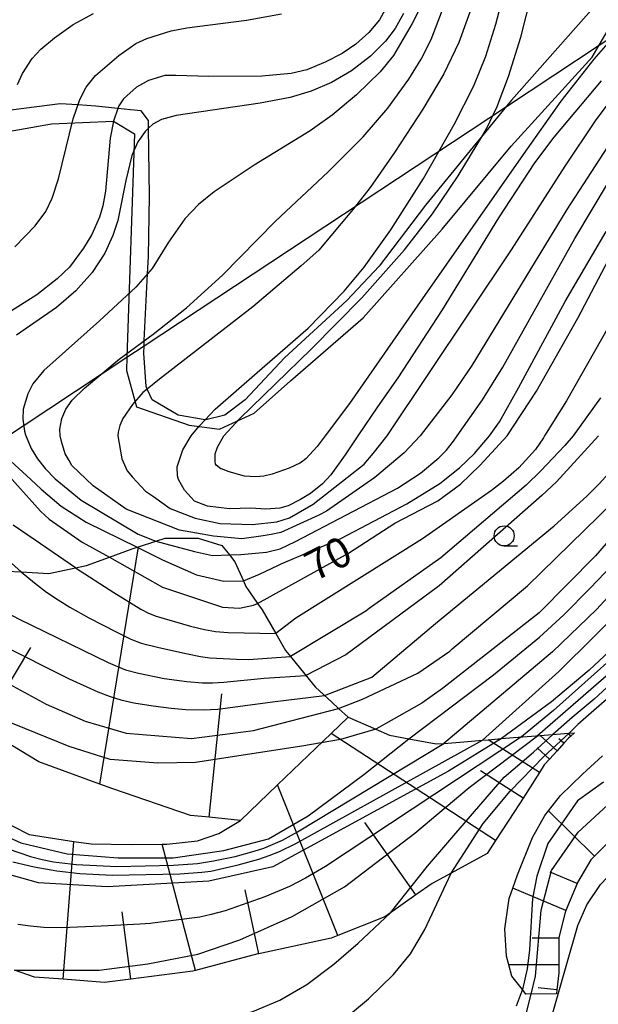
# Model space of a CAD drawing. Extents: x -14000 to -12000, y 93000 to 94500.
# Drawn here: x -13578 to -13506, y 93302 to 93425 of the extents above; entities that cross this region are included whole.
import ezdxf
from ezdxf.enums import TextEntityAlignment as Align

# ---------------------------------------------------------------- set-up
doc = ezdxf.new("R2010")
doc.units = 0
for name, color, linetype in [('1104000', 7, 'Continuous'), ('4265000', 1, '426500'), ('6101110', 6, 'Continuous'), ('6101121', 6, 'Continuous'), ('6101990', 6, 'Continuous'), ('6130000', 3, '613000'), ('6331000', 3, 'Continuous'), ('7101000', 2, 'Continuous'), ('7101001', 8, 'Continuous'), ('7102000', 6, 'Continuous'), ('7102001', 8, 'Continuous')]:
    doc.layers.add(name, color=color, linetype=linetype)
doc.styles.add('PlotAnnotation', font='MS Gothic.ttf')
doc.linetypes.add('426500', pattern='A,5,[7,dmdr.shx,S=0.05,R=0,X=0,Y=0],5', length=10)
doc.linetypes.add('613000', pattern='A,1,-0.75,[1,dmdr.shx,S=0.15,R=0,X=0,Y=0],-0.75,1', length=3.5)

# ---------------------------------------------------------------- blocks, each defined once
blk = doc.blocks.new('633100')
at = {"layer": '6331000'}
blk.add_lwpolyline([(0, -0.5), (0.67, -0.5)], dxfattribs=at)
blk.add_circle((0, 0), 0.5, dxfattribs=at)

msp = doc.modelspace()

# ---------------------------------------------------------------- linework, layer by layer
at = {"layer": '1104000', "flags": 128}
msp.add_lwpolyline([(-13638.44, 93431.84), (-13603.57, 93406.59), (-13591.69, 93408.86), (-13574.51, 93411.89), (-13566.76, 93412.22), (-13564.15, 93410.63), (-13565.1, 93382.77), (-13565.16, 93381.09), (-13563.9, 93376.55), (-13557.33, 93374.27), (-13553.54, 93373.77), (-13549.24, 93375.79), (-13544.69, 93379.83), (-13535.6, 93387.66), (-13525.74, 93398.76), (-13517.15, 93409.12), (-13507.04, 93420.23), (-13506.16, 93421.73), (-13501.68, 93429.42)], dxfattribs=at)
at = {"layer": '4265000', "flags": 128}
msp.add_lwpolyline([(-14000, 93108.73), (-13947.94, 93111.28), (-13927.89, 93126.54), (-13924.99, 93128.75), (-13764.43, 93250.98), (-13628.45, 93340.89), (-13627.6, 93341.45), (-13627.57, 93341.47), (-13615.22, 93349.63), (-13606.21, 93355.59), (-13594.55, 93363.3), (-13565.1, 93382.77), (-13562.96, 93384.18), (-13517.73, 93414.08), (-13506.16, 93421.73), (-13426.08, 93474.68), (-13150.52, 93621.49), (-13105.66, 93679.33), (-13097.77, 93689.51), (-13094.69, 93693.48), (-13025.31, 93782.94), (-12897.2, 93738.38), (-12893.45, 93737.07), (-12857.14, 93724.44), (-12854.27, 93723.44), (-12813.47, 93709.25), (-12654.19, 93665.66), (-12504.36, 93624.12), (-12470.68, 93614.78), (-12462.31, 93612.46), (-12453.77, 93610.09), (-12447.16, 93608.26), (-12442.27, 93607.52), (-12430.25, 93605.71), (-12359.43, 93595.02), (-12358.15, 93594.83), (-12235.43, 93576.31), (-12235.37, 93576.3), (-12234.41, 93576.16), (-12233.36, 93576), (-12208.23, 93572.22), (-12204.47, 93571.65), (-12201.37, 93571.18), (-12195.08, 93570.24), (-12194.69, 93576.74), (-12194.05, 93587.44), (-12193.85, 93590.77), (-12190.64, 93644.06), (-12185.24, 93733.91), (-12185.16, 93735.21), (-12185.06, 93736.94), (-12184.94, 93738.86), (-12184.83, 93740.76), (-12184.7, 93742.83), (-12184.58, 93744.9), (-12184.45, 93747.02), (-12184.32, 93749.2), (-12184.07, 93753.33), (-12183.9, 93756.09), (-12183.33, 93765.61), (-12183.02, 93770.78), (-12181.42, 93797.26), (-12180.61, 93810.68), (-12180.15, 93818.23), (-12172.67, 93826.81), (-12169.01, 93831), (-12162.45, 93838.53), (-12143.56, 93860.21), (-12139.08, 93865.35), (-12134.62, 93870.46), (-12128.33, 93877.68), (-12124.24, 93882.38), (-12122.24, 93884.68), (-12120.3, 93886.9), (-12118.35, 93889.14), (-12116.42, 93891.35), (-12114.5, 93893.56), (-12112.6, 93895.74), (-12110.68, 93897.94), (-12108.72, 93900.19), (-12106.79, 93902.41), (-12104.68, 93904.83), (-12102.64, 93907.17), (-12100.59, 93909.52), (-12098.55, 93911.87), (-12096.6, 93914.1), (-12094.67, 93916.31), (-12092.83, 93918.43), (-12090.98, 93920.55), (-12089.21, 93922.58), (-12087.44, 93924.61), (-12085.75, 93926.55), (-12084.07, 93928.48), (-12080.84, 93932.19), (-12077.86, 93935.61), (-12073.01, 93941.18), (-12066.46, 93948.69), (-12064.21, 93951.27), (-12062.02, 93953.79), (-12053.38, 93963.7), (-12049.13, 93968.58), (-12045.66, 93972.56), (-12044.72, 93973.64), (-12038.61, 93980.65), (-12037.52, 93986.84), (-12037.3, 93988.07), (-12027.49, 94043.51), (-12026.96, 94046.52), (-12026.6, 94048.55), (-12026.3, 94050.25), (-12025.6, 94054.2), (-12025.33, 94055.72), (-12019.11, 94090.93), (-12015.57, 94110.94), (-12014.78, 94115.39), (-12008.39, 94138.81), (-12001.93, 94162.48), (-12000, 94169.57)], dxfattribs=at)
at = {"layer": '6101110', "flags": 128}
for points in [[(-13537.5, 93337.82), (-13539.6, 93335.8), (-13546.29, 93329.38), (-13550.91, 93324.94), (-13554.85, 93325.34), (-13557.15, 93325.57), (-13566.86, 93328.88), (-13568.48, 93329.47), (-13576.09, 93332.25), (-13583.14, 93336.5)], [(-13509.24, 93335.87), (-13509.71, 93335.46), (-13510, 93335.22), (-13510.59, 93334.57), (-13511.42, 93333.64), (-13512.37, 93332.59), (-13513.02, 93331.87), (-13513.62, 93330.93), (-13515.66, 93327.73), (-13516.73, 93326.05), (-13519.08, 93322.44), (-13520.15, 93320.8), (-13524.62, 93318.36), (-13527.02, 93317.05), (-13529.03, 93315.63), (-13532.22, 93313.39), (-13532.9, 93312.91), (-13538.78, 93310.56), (-13539.61, 93310.23), (-13548.64, 93308.29), (-13548.76, 93308.26), (-13556.53, 93306.21), (-13556.89, 93306.11), (-13564.6, 93305.12), (-13567.91, 93304.7), (-13573.05, 93305.1), (-13576.65, 93305.38), (-13579.13, 93306.23)], [(-13504.89, 93322.36), (-13506.76, 93320.47), (-13507.22, 93320), (-13508.87, 93317.17), (-13508.91, 93317.08), (-13510.31, 93313.71), (-13510.42, 93313.45), (-13511.19, 93310.3), (-13511.19, 93310.24), (-13511.21, 93306.89), (-13511.21, 93305.92), (-13511.44, 93303.77), (-13511.49, 93303.27)]]:
    msp.add_lwpolyline(points, dxfattribs=at)
at = {"layer": '6101121', "flags": 128}
for points in [[(-13580.02, 93356.05), (-13578.29, 93355.96), (-13574.83, 93355.77), (-13571.5, 93356.46), (-13570.13, 93356.74), (-13567.27, 93357.8), (-13564.45, 93358.84), (-13563.82, 93359.04), (-13563.65, 93359.09), (-13561.5, 93359.78), (-13560.31, 93360.16), (-13556.23, 93360.17), (-13553.26, 93359.25), (-13552.32, 93358.08), (-13551.64, 93357.23), (-13550.57, 93354.84), (-13550.26, 93354.14), (-13548.79, 93352.02), (-13548.23, 93351.21), (-13546.53, 93348.26), (-13545.32, 93346.16), (-13544.69, 93345.38), (-13541.82, 93341.87), (-13541.57, 93341.57), (-13539.54, 93339.7), (-13538.68, 93338.91), (-13537.5, 93337.82)], [(-13581.59, 93325.33), (-13577.32, 93323.17), (-13571.71, 93322.32), (-13569.56, 93322), (-13564.54, 93321.94), (-13560.69, 93321.96), (-13560.13, 93321.96), (-13556.3, 93322.4), (-13553.62, 93323.32), (-13550.91, 93324.94), (-13546.29, 93329.38), (-13539.6, 93335.8), (-13537.5, 93337.82), (-13534.03, 93336.32), (-13532.31, 93335.58), (-13529.93, 93335.13), (-13526.51, 93334.48), (-13525.56, 93334.55), (-13522.55, 93334.78), (-13520.72, 93334.94), (-13520.02, 93335), (-13518.34, 93335.15), (-13516.87, 93335.28), (-13515.7, 93335.37), (-13513.53, 93335.54), (-13510.01, 93335.81), (-13509.91, 93335.82), (-13509.24, 93335.87)], [(-13511.49, 93303.27), (-13515.31, 93303.26), (-13515.75, 93303.82), (-13517.07, 93305.49), (-13517.45, 93306.92), (-13517.74, 93308), (-13517.95, 93311.4), (-13517.38, 93315.18), (-13516.93, 93316.47), (-13516.35, 93318.15), (-13514.47, 93322.82), (-13512.96, 93325.53), (-13512.49, 93326.12), (-13510.99, 93328.03), (-13508.26, 93330.71), (-13505.76, 93332.98)]]:
    msp.add_lwpolyline(points, dxfattribs=at)
at = {"layer": '6101990', "flags": 128}
for points in [[(-13568.48, 93329.47), (-13563.65, 93359.09)], [(-13583.14, 93336.5), (-13577.09, 93346.53)], [(-13554.85, 93325.34), (-13553.24, 93340.73)], [(-13519.08, 93322.44), (-13539.6, 93335.8)], [(-13509.71, 93335.46), (-13510.01, 93335.81)], [(-13513.62, 93330.93), (-13520.02, 93335)], [(-13511.42, 93333.64), (-13513.53, 93335.54)], [(-13510.59, 93334.57), (-13511.2, 93335.12)], [(-13512.37, 93332.59), (-13513.92, 93333.99)], [(-13515.66, 93327.73), (-13520.97, 93331.11)], [(-13538.78, 93310.56), (-13546.29, 93329.38)], [(-13506.76, 93320.47), (-13512.49, 93326.12)], [(-13529.03, 93315.63), (-13535.4, 93324.68)], [(-13573.05, 93305.1), (-13571.71, 93322.32)], [(-13556.53, 93306.21), (-13560.69, 93321.96)], [(-13508.91, 93317.08), (-13512.28, 93318.49)], [(-13548.64, 93308.29), (-13550.35, 93316.27)], [(-13510.31, 93313.71), (-13516.93, 93316.47)], [(-13564.6, 93305.12), (-13565.68, 93313.54)], [(-13511.19, 93310.24), (-13514.54, 93310.25)], [(-13511.19, 93306.89), (-13517.45, 93306.92)], [(-13511.44, 93303.77), (-13513.77, 93304.02)]]:
    msp.add_lwpolyline(points, dxfattribs=at)
at = {"layer": '6130000', "flags": 128}
for points in [[(-13129.93, 93814.04), (-13130.13, 93813.77), (-13130.68, 93813), (-13131.42, 93811.36), (-13131.87, 93808.38), (-13131.92, 93807.7), (-13132.44, 93800.8), (-13132.61, 93798.55), (-13132.93, 93792.97), (-13133.06, 93790.66), (-13133.49, 93786.23), (-13133.51, 93786.04), (-13134.1, 93783.51), (-13134.12, 93783.47), (-13135.6, 93780.53), (-13136.9, 93778.92), (-13139.47, 93775.76), (-13140.33, 93774.78), (-13142.45, 93772.34), (-13143.87, 93770.53), (-13144.09, 93770.25), (-13146.48, 93766.38), (-13146.77, 93765.59), (-13147.5, 93763.56), (-13148.42, 93761.02), (-13149.73, 93757.5), (-13151.25, 93753.42), (-13151.8, 93751.46), (-13153.04, 93747.02), (-13153.25, 93746.49), (-13153.95, 93744.72), (-13154.98, 93742.1), (-13157.21, 93738.47), (-13159.61, 93734.55), (-13160.19, 93733.61), (-13162.77, 93729.49), (-13165.41, 93725.27), (-13170.37, 93716.02), (-13170.93, 93714.99), (-13173.53, 93709.9), (-13174.5, 93707.99), (-13174.95, 93707.1), (-13176.71, 93703.64), (-13178.83, 93699.5), (-13180.01, 93696.73), (-13180.17, 93696.37), (-13181.81, 93691.75), (-13181.85, 93691.59), (-13183.6, 93684.9), (-13184, 93682.44), (-13185.09, 93675.67), (-13185.51, 93673.12), (-13186.58, 93666.58), (-13187.43, 93662.81), (-13187.92, 93660.62), (-13190.75, 93651.98), (-13191.07, 93651.3), (-13194.96, 93642.92), (-13196.42, 93639.77), (-13197.68, 93637.57), (-13200.59, 93632.47), (-13202.49, 93629.33), (-13204.02, 93626.81), (-13207.6, 93622.07), (-13208.64, 93620.7), (-13214.01, 93614.15), (-13214.21, 93613.91), (-13216.3, 93611.35), (-13220.12, 93606.7), (-13221.15, 93605.6), (-13224.6, 93601.94), (-13224.68, 93601.85), (-13228.78, 93597.34), (-13231.12, 93594.76), (-13232.05, 93593.74), (-13233.76, 93591.99), (-13236.76, 93588.93), (-13238.46, 93587.19), (-13240.23, 93585.54), (-13244.91, 93581.18), (-13245.17, 93580.93), (-13247.61, 93579.02), (-13250.68, 93576.61), (-13256.45, 93572.9), (-13259.93, 93570.66), (-13269.17, 93565.14), (-13270.94, 93564.16), (-13279.46, 93559.48), (-13285.54, 93556.39), (-13288.55, 93554.87), (-13297.05, 93550.99), (-13301.6, 93548.97), (-13305.1, 93547.42), (-13313, 93544.44), (-13321.2, 93542.06), (-13324.55, 93540.59), (-13325.97, 93539.97), (-13328.2, 93538.03), (-13329.86, 93536.58), (-13330.74, 93535.8), (-13334.17, 93533.86), (-13337.89, 93532.82), (-13341.77, 93532.67), (-13352.8, 93533.71), (-13362.79, 93534.91), (-13365.68, 93535.66), (-13370.24, 93536.84), (-13376.06, 93539.52), (-13381.72, 93542.06), (-13390.67, 93545.63), (-13396.48, 93547.57), (-13401.7, 93548.91), (-13405.13, 93549.65), (-13409.18, 93549.65), (-13409.45, 93549.65), (-13414.32, 93549.11), (-13416.16, 93548.91), (-13424.36, 93548.01), (-13428.72, 93547.23), (-13430.17, 93546.97), (-13434.5, 93545.93), (-13435.45, 93544.66), (-13436.74, 93542.95), (-13442.26, 93535.2), (-13446.43, 93528.05), (-13452.4, 93515.69), (-13452.51, 93515.47), (-13455.53, 93509.58), (-13459.25, 93500.95), (-13460.76, 93497.78), (-13463.58, 93491.86), (-13465.3, 93488.17), (-13468.64, 93480.99), (-13469.8, 93478.92), (-13472.82, 93473.54), (-13473.11, 93473.1), (-13477.89, 93465.79), (-13478.72, 93464.88), (-13479.38, 93464.15), (-13481.02, 93463.56), (-13481.99, 93463.46), (-13485.19, 93463.11), (-13485.75, 93463.08), (-13489.65, 93462.89), (-13491.16, 93462.81), (-13493.99, 93462.22), (-13495.47, 93461.52), (-13496.22, 93461.17), (-13498.17, 93458.81), (-13498.91, 93457.9), (-13503.68, 93451.2), (-13504.13, 93450.58), (-13509.08, 93443.8), (-13514.11, 93436.9), (-13511.82, 93435.14), (-13504.42, 93429.45), (-13506.81, 93426.47), (-13517.1, 93414.85), (-13517.72, 93414.09), (-13520.68, 93410.49), (-13521.87, 93409.04), (-13527.83, 93401.74), (-13533.64, 93394.15), (-13537.67, 93389.83), (-13545.42, 93382.68), (-13550.34, 93377.46), (-13552.87, 93375.53), (-13555.26, 93374.93), (-13555.34, 93374.94), (-13558.69, 93375.53), (-13561.97, 93377.46), (-13562.57, 93378.79), (-13562.71, 93379.1)], [(-13562.71, 93379.1), (-13563.01, 93383.27), (-13562.96, 93384.18), (-13562.93, 93384.86), (-13562.52, 93393.18), (-13562.41, 93395.34), (-13562.27, 93402.93), (-13562.4, 93411.34), (-13562.41, 93412.32), (-13563.31, 93413.51), (-13564.65, 93413.66), (-13566.22, 93413.82), (-13568.97, 93414.11), (-13571.22, 93414.26), (-13573.45, 93414.4), (-13579.26, 93413.66), (-13579.47, 93413.61), (-13584.63, 93412.47), (-13589.8, 93411.3), (-13595.21, 93410.08), (-13599.21, 93409.17), (-13601.77, 93408.59), (-13603.11, 93408.74), (-13605.26, 93410.11), (-13606.39, 93410.83), (-13612.3, 93415.32), (-13613.25, 93416.04), (-13620.41, 93421.11), (-13622.56, 93422.65), (-13627.26, 93426.02), (-13638.44, 93433.92)]]:
    msp.add_lwpolyline(points, dxfattribs=at)
at = {"layer": '7101000', "flags": 128}
for points in [[(-13505.93, 93417.27), (-13511.84, 93410.23), (-13514.25, 93407.05), (-13518.74, 93400.18), (-13521.67, 93395.33), (-13525.74, 93388.67), (-13531.28, 93380.2), (-13533.82, 93376.58), (-13536.3, 93372.93), (-13537.86, 93370.57), (-13539.64, 93368.09), (-13540.69, 93366.97), (-13542.2, 93365.75), (-13543.42, 93365), (-13544.97, 93364.22), (-13546.01, 93363.91), (-13547.77, 93363.81), (-13549.63, 93363.91), (-13552.3, 93363.84), (-13555.05, 93364.18), (-13556.68, 93364.81), (-13557.93, 93366.18), (-13558.65, 93367.49), (-13558.8, 93367.95), (-13558.82, 93369.08), (-13558.13, 93371.21), (-13557.07, 93372.93), (-13556.1, 93374.15), (-13555.34, 93374.94), (-13554.07, 93376.27), (-13548.83, 93380.87), (-13542.49, 93386.37), (-13537.99, 93390.99), (-13535.51, 93394.02), (-13532.18, 93398.68), (-13528.1, 93405.09), (-13524.24, 93411.8), (-13521.81, 93416.63), (-13520.32, 93420.34), (-13519.07, 93424.36), (-13516.64, 93433.54)], [(-13532.44, 93426.93), (-13533.57, 93424.89), (-13534.92, 93423.29), (-13536.52, 93421.85), (-13538.25, 93420.67), (-13540.36, 93419.58), (-13542.64, 93418.66), (-13544.6, 93418.18), (-13548.25, 93417.84), (-13554.88, 93417.79), (-13558.99, 93417.94), (-13560.37, 93417.92), (-13562.41, 93417.31), (-13563.91, 93416.47), (-13565.54, 93415.02), (-13566.11, 93414.16), (-13566.22, 93413.82), (-13566.76, 93412.22), (-13567.21, 93410.12), (-13567.79, 93403.49), (-13568.12, 93401.66), (-13568.54, 93400.23), (-13569.49, 93398.09), (-13570.51, 93396.37), (-13572.29, 93394.02), (-13573.8, 93392.54), (-13576.36, 93390.55), (-13580.75, 93387.75)], [(-13548.79, 93352.02), (-13537.43, 93358.31), (-13531.66, 93362.04), (-13526.3, 93364.83), (-13523.48, 93366.92), (-13521.06, 93369.25), (-13517.65, 93372.93), (-13513.99, 93378.53), (-13508.81, 93387.64), (-13504.94, 93395.01)], [(-13582.34, 93370.71), (-13575.89, 93363.54), (-13574.8, 93362.56), (-13570.68, 93359.68), (-13567.27, 93357.8)], [(-13538.68, 93338.91), (-13535.68, 93340.06), (-13528.8, 93343.31), (-13524.8, 93346.06), (-13524.49, 93346.37), (-13515.11, 93354.21), (-13504.42, 93364.66)], [(-13466.39, 93361.44), (-13467.44, 93362.02), (-13471, 93363.23), (-13474.75, 93364.1), (-13480.8, 93364.83), (-13482.63, 93364.65), (-13484.21, 93364.24), (-13485.72, 93363.56), (-13487.33, 93362.61), (-13489.06, 93361.35), (-13490.93, 93359.75), (-13501.1, 93349.59), (-13507.43, 93343.71), (-13512.11, 93339.74), (-13518.34, 93335.15)]]:
    msp.add_lwpolyline(points, dxfattribs=at)
at = {"layer": '7101001', "flags": 128}
for points in [[(-13612.89, 93378.55), (-13612.82, 93378.37), (-13611.44, 93374.71), (-13610.58, 93372.93), (-13605.98, 93364.62), (-13599.11, 93354.38), (-13593.75, 93348.22), (-13592.8, 93347.56), (-13583.93, 93344.18), (-13575.18, 93339.43), (-13570.3, 93337.31), (-13565.18, 93335.81), (-13557.05, 93335.18), (-13549.3, 93336.18), (-13538.68, 93338.91)], [(-13567.27, 93357.8), (-13560.68, 93354.06), (-13553.18, 93351.56), (-13551.05, 93351.43), (-13549.3, 93351.81), (-13548.79, 93352.02)], [(-13518.34, 93335.15), (-13524.97, 93331.08), (-13546.91, 93319.13), (-13554.86, 93317.36), (-13567.56, 93316.66), (-13576.14, 93317.13), (-13584.22, 93319.38), (-13591, 93322.39), (-13599.87, 93328.4), (-13617.36, 93344.84), (-13623.4, 93348.53), (-13628.74, 93350.31), (-13630.88, 93350.61)], [(-13505.62, 93329.73), (-13508.86, 93327.39), (-13512.56, 93322.05), (-13513.94, 93317.99), (-13514.48, 93315.18), (-13514.85, 93308.77), (-13515.13, 93306.39), (-13515.75, 93303.81), (-13516.02, 93303.08), (-13516.54, 93301.73)]]:
    msp.add_lwpolyline(points, dxfattribs=at)
at = {"layer": '7102000', "flags": 128}
for points in [[(-13504.2, 93422.96), (-13506.83, 93419.98), (-13510.96, 93414.72), (-13515.66, 93408.05), (-13528.2, 93390.1), (-13537.31, 93376.97), (-13540.34, 93372.93), (-13541.36, 93371.6), (-13542.79, 93370.08), (-13543.33, 93369.66), (-13543.52, 93369.54), (-13544.84, 93368.9), (-13546.98, 93368.18), (-13548, 93367.92), (-13549.02, 93367.84), (-13550.43, 93367.92), (-13552.36, 93368.45), (-13553.3, 93368.81), (-13553.37, 93368.84), (-13553.97, 93369.3), (-13554.05, 93369.41), (-13554.08, 93369.75), (-13554.09, 93370.69), (-13553.78, 93371.54), (-13553.01, 93372.93), (-13551.03, 93375.13), (-13542.1, 93383.75), (-13535.77, 93390.17), (-13530.44, 93396.16), (-13526.95, 93400.68), (-13523.74, 93405.41), (-13520.68, 93410.49), (-13520.21, 93411.27), (-13518.9, 93414.08), (-13517.46, 93417.79), (-13515.93, 93422.71), (-13514.59, 93428.02)], [(-13527.79, 93427.78), (-13529.49, 93424.41), (-13531.85, 93420.42), (-13533.51, 93418.38), (-13536.46, 93415.53), (-13539.48, 93413), (-13542.22, 93411.02), (-13549.24, 93406.73), (-13554.23, 93403.4), (-13556.18, 93401.82), (-13557.87, 93400.02), (-13559.92, 93397.12), (-13561.95, 93393.83), (-13562.52, 93393.18), (-13563.97, 93391.52), (-13568.53, 93387.32), (-13575.49, 93381.09), (-13576.84, 93379.45), (-13577.48, 93378.18), (-13578.04, 93376.28), (-13578.11, 93375.01), (-13577.9, 93373.53), (-13577.75, 93373.08), (-13577.04, 93371.36), (-13576.26, 93370.06), (-13575.32, 93368.88), (-13574.05, 93367.56), (-13570.8, 93364.93), (-13563.68, 93360.68), (-13561.5, 93359.78)], [(-13521.76, 93427.35), (-13523.66, 93422.05), (-13525.56, 93418.16), (-13528.15, 93413.74), (-13531.7, 93408.3), (-13534.76, 93403.94), (-13536.88, 93401.25), (-13541.17, 93396.12), (-13543.36, 93394.19), (-13549.39, 93389.07), (-13561.03, 93380.03), (-13562.57, 93378.79), (-13563.11, 93378.36), (-13564.42, 93376.88), (-13565.6, 93375.11), (-13565.98, 93374.23), (-13566.2, 93373.41), (-13566.23, 93372.93), (-13565.73, 93370.09), (-13565.07, 93368.59), (-13564.39, 93367.78), (-13562.8, 93366.06), (-13561.8, 93365.37), (-13559.69, 93363.88), (-13556.58, 93362.68), (-13553.47, 93361.99), (-13549.44, 93361.87), (-13546.39, 93362.22), (-13544.83, 93362.73), (-13541.84, 93364.4), (-13535.51, 93369.39), (-13534.36, 93370.75), (-13532.64, 93372.93), (-13517.11, 93396.18), (-13510.41, 93406.61), (-13506.64, 93412.29), (-13503.9, 93415.9)], [(-13579.11, 93396.53), (-13576.57, 93399.15), (-13575.24, 93400.97), (-13574.45, 93402.63), (-13573.65, 93405.03), (-13571.81, 93412.54), (-13570.98, 93414.95), (-13570.19, 93416.47), (-13569.02, 93417.94), (-13566.13, 93420.44), (-13563.99, 93421.93), (-13562.6, 93422.57), (-13559.56, 93423.5), (-13557.62, 93423.9), (-13550.19, 93424.85), (-13545.8, 93425.62)], [(-13530.6, 93425.68), (-13531.63, 93423.78), (-13532.83, 93422.21), (-13534.72, 93420.34), (-13537.07, 93418.52), (-13539.58, 93417.06), (-13542.12, 93415.97), (-13544.71, 93415.18), (-13548.47, 93414.48), (-13558.94, 93412.93), (-13560.78, 93412.42), (-13561.87, 93411.84), (-13562.4, 93411.34), (-13562.83, 93410.93), (-13563.74, 93409.66), (-13564.5, 93407.95), (-13565.24, 93404.81), (-13566.23, 93399.81), (-13566.85, 93397.97), (-13567.87, 93395.75), (-13569.43, 93393.33), (-13571.47, 93391.06), (-13573.88, 93388.98), (-13578.88, 93385.52)], [(-13578.76, 93416.82), (-13578.14, 93418.19), (-13576.91, 93420.04), (-13575.85, 93421.21), (-13574.15, 93422.65), (-13571.83, 93424.29), (-13569.26, 93425.68)], [(-13505.13, 93409.01), (-13510.2, 93401.21), (-13522.07, 93381.73), (-13524.53, 93378.08), (-13528.52, 93372.93), (-13530.5, 93370.81), (-13534.15, 93367.76), (-13540.2, 93363.56), (-13541.13, 93363.04), (-13545.91, 93360.87), (-13547.12, 93360.63), (-13548.09, 93360.45), (-13550.75, 93360.11), (-13554.3, 93360.43), (-13558.55, 93361.18), (-13565.18, 93363.81), (-13569.31, 93366.69), (-13571.97, 93369.26), (-13572.31, 93369.85), (-13572.79, 93370.7), (-13573.27, 93372.26), (-13573.43, 93372.93), (-13573.46, 93373.79), (-13573.23, 93375.11), (-13572.74, 93376.26), (-13571.95, 93377.4), (-13570.38, 93378.9), (-13566.08, 93382.54), (-13561.84, 93385.66), (-13557.65, 93388.93), (-13553.17, 93392.99), (-13546.62, 93399.7), (-13539.97, 93405.89), (-13535.6, 93410.28), (-13532.54, 93413.85), (-13529.9, 93417.46), (-13528.36, 93419.99), (-13527.13, 93422.43), (-13525.7, 93426.12)], [(-13552.32, 93358.08), (-13550.89, 93358.14), (-13547.7, 93358.42), (-13545.96, 93358.85), (-13544.08, 93359.77), (-13531.32, 93366.43), (-13528.48, 93368.27), (-13526.18, 93370.21), (-13525.25, 93371.11), (-13524.33, 93372.29), (-13523.89, 93372.93), (-13520.73, 93377.45), (-13518.2, 93381.52), (-13509.2, 93397.59), (-13505.01, 93404.61)], [(-13550.57, 93354.84), (-13548.55, 93355.68), (-13546.18, 93356.81), (-13545.86, 93356.98), (-13538.39, 93360.15), (-13530.17, 93364.45), (-13526.05, 93366.99), (-13523.59, 93368.97), (-13521.71, 93370.75), (-13519.85, 93372.93), (-13518.62, 93374.69), (-13516.21, 93378.95), (-13510.41, 93389.7), (-13505.27, 93398.44)], [(-13540.43, 93340.52), (-13534.55, 93342.81), (-13526.57, 93349.52), (-13511.76, 93361.72), (-13507.7, 93365.42), (-13506.17, 93366.96), (-13503.73, 93369.61), (-13501.71, 93372.09), (-13501.16, 93372.93), (-13492.62, 93385.43), (-13490.71, 93387.79), (-13489, 93389.26), (-13487.09, 93390.33), (-13485.19, 93391.02), (-13483.91, 93391.27), (-13482.33, 93391.28), (-13478.84, 93390.86), (-13475.03, 93389.92), (-13472.3, 93388.97), (-13460.35, 93383.95), (-13452.37, 93380.88), (-13447.17, 93379.2), (-13440.73, 93377.61)], [(-13504.12, 93388.09), (-13510.26, 93377.31), (-13512.97, 93372.93), (-13513.12, 93372.68), (-13514.12, 93371.25), (-13516.19, 93368.94), (-13518.11, 93367.27), (-13519.62, 93366.12), (-13528.21, 93360.07), (-13544.04, 93350.19), (-13546.53, 93348.26)], [(-13505.99, 93377.71), (-13509.41, 93372.93), (-13510.43, 93371.73), (-13513.45, 93368.59), (-13515.26, 93366.8), (-13525.91, 93357.7), (-13534.88, 93351.38), (-13535.3, 93351.06), (-13544.69, 93345.38)], [(-13529.93, 93335.13), (-13519.35, 93343.09), (-13513.62, 93347.81), (-13510.57, 93350.62), (-13507.27, 93353.91), (-13503.59, 93357.81), (-13495.7, 93366.75), (-13490.39, 93372.93), (-13486.59, 93375.98), (-13482.91, 93377.07), (-13478.99, 93377.15), (-13475.15, 93377), (-13471.86, 93375.82), (-13469.83, 93375.04), (-13467.35, 93372.93), (-13462.81, 93369.16), (-13455.32, 93363.45), (-13447.46, 93358.08), (-13443.84, 93355.92), (-13442.61, 93355.38), (-13441.41, 93355.03), (-13438.11, 93354.51)], [(-13506.24, 93372.93), (-13511.5, 93367.22), (-13513.31, 93365.51), (-13526.15, 93354.23), (-13537.79, 93345.62), (-13542.76, 93343.02)], [(-13579.59, 93369.77), (-13577.08, 93367.49), (-13575.8, 93366.31), (-13573.3, 93364.18), (-13570.18, 93362.18), (-13563.82, 93359.04)], [(-13496.86, 93369.29), (-13506.61, 93357.97), (-13513.66, 93350.86), (-13525.7, 93341.4), (-13528.3, 93339.56), (-13534.03, 93336.32)], [(-13492.66, 93366.34), (-13506.51, 93351.26), (-13512, 93345.97), (-13525.56, 93334.55)], [(-13471.37, 93361.83), (-13476.02, 93362.79), (-13477.7, 93363.03), (-13478.79, 93363.12), (-13480.04, 93363.14), (-13480.86, 93363.11), (-13481.71, 93363.03), (-13482.27, 93362.94), (-13482.82, 93362.82), (-13483.34, 93362.68), (-13483.84, 93362.51), (-13484.55, 93362.22), (-13485.2, 93361.91), (-13485.81, 93361.57), (-13486.87, 93360.89), (-13487.65, 93360.31), (-13511.87, 93338.65), (-13515.87, 93335.36)], [(-13571.5, 93356.46), (-13576.55, 93359.93), (-13579.3, 93361.81)], [(-13472.97, 93360.65), (-13476.91, 93361.46), (-13477.99, 93361.62), (-13478.7, 93361.68), (-13479.38, 93361.69), (-13480.32, 93361.65), (-13481.04, 93361.58), (-13481.75, 93361.47), (-13482.2, 93361.37), (-13482.63, 93361.25), (-13483.05, 93361.11), (-13483.64, 93360.87), (-13484.21, 93360.61), (-13484.93, 93360.22), (-13486.05, 93359.52), (-13486.88, 93358.91), (-13513.85, 93335.51)], [(-13578.29, 93355.96), (-13583.12, 93360.25)], [(-13520.72, 93334.94), (-13511.19, 93343.51), (-13493.55, 93361)], [(-13474.71, 93359.37), (-13477.62, 93360.24), (-13479.71, 93360.31), (-13482.42, 93359.82), (-13484.79, 93358.43), (-13486.33, 93357.53), (-13494.23, 93350.68), (-13500.09, 93346.11), (-13504.14, 93342.52), (-13506.79, 93340.09), (-13509.52, 93337.78), (-13511.96, 93335.66)], [(-13488.51, 93348.69), (-13488.44, 93348.97), (-13488.83, 93349.76), (-13490.14, 93349.83), (-13496.04, 93346.7), (-13502.68, 93342.26), (-13507.16, 93338.37), (-13508.82, 93336.93), (-13509.91, 93335.82)], [(-13563.47, 93260.86), (-13563.38, 93260.78), (-13562.81, 93260.69), (-13561.72, 93260.99), (-13551.21, 93266.5), (-13545.07, 93269.93), (-13524.17, 93283.65), (-13518.11, 93288.45), (-13515.62, 93291.35), (-13513.96, 93294.65), (-13512.88, 93297.73), (-13510.36, 93306.44), (-13508.84, 93311.83), (-13507.71, 93314.39), (-13505.98, 93316.94), (-13503.51, 93319.56), (-13502.05, 93320.79), (-13497.26, 93325.05), (-13496.25, 93325.39)], [(-13580.33, 93291.73), (-13576.66, 93291.39), (-13569.68, 93291.11), (-13565.96, 93291.26), (-13561.71, 93291.76), (-13556.8, 93292.68), (-13551.85, 93293.81), (-13547.68, 93294.89), (-13544.85, 93295.76), (-13542.91, 93296.59), (-13541.19, 93297.65), (-13539.18, 93299.14), (-13534.94, 93302.68), (-13531.82, 93305.71), (-13529.71, 93308.29), (-13527.9, 93311.33), (-13524.62, 93318.36)], [(-13584.2, 93300.24), (-13578.19, 93299.09), (-13572.72, 93298.5), (-13567.8, 93298.34), (-13563.42, 93298.48), (-13559.57, 93298.81), (-13556.07, 93299.33), (-13552.73, 93300.07), (-13549.4, 93301.09), (-13546.03, 93302.51), (-13542.63, 93304.46), (-13539.26, 93306.99), (-13536.24, 93309.6), (-13532.22, 93313.39)], [(-13548.02, 93280.27), (-13547.02, 93279.81), (-13545.94, 93279.53), (-13544.41, 93279.63), (-13542.33, 93279.99), (-13535.62, 93282.43), (-13531.76, 93284.06), (-13527.99, 93286.16), (-13524.01, 93288.99), (-13520.66, 93292.03), (-13518.14, 93294.97), (-13516.43, 93297.77), (-13515.35, 93300.47), (-13514.66, 93303.26)]]:
    msp.add_lwpolyline(points, dxfattribs=at)
at = {"layer": '7102001', "flags": 128}
for points in [[(-13589.92, 93359.37), (-13589.21, 93358.4), (-13588.37, 93357.1), (-13588, 93356.6), (-13587.29, 93355.81), (-13586.6, 93355.18), (-13585.49, 93354.29), (-13583, 93352.58), (-13580.67, 93351.18), (-13578.57, 93350.08), (-13567.43, 93344.66), (-13566.28, 93344.14), (-13565.27, 93343.75), (-13563.65, 93343.3), (-13560.45, 93342.66), (-13557.64, 93342.26), (-13555.69, 93342.12), (-13554.41, 93342.11), (-13552.99, 93342.18), (-13547.98, 93342.69), (-13542.76, 93343.02)], [(-13563.82, 93359.04), (-13560.65, 93357.48), (-13556.41, 93355.6), (-13553.02, 93354.8), (-13550.57, 93354.84)], [(-13561.5, 93359.78), (-13556.68, 93358.5), (-13554.41, 93358), (-13552.32, 93358.08)], [(-13578.29, 93355.96), (-13576.65, 93354.59), (-13575.15, 93353.45), (-13573.69, 93352.47), (-13572.21, 93351.56), (-13569.86, 93350.24), (-13566.46, 93348.47), (-13564.6, 93347.56), (-13563.32, 93347.06), (-13561.11, 93346.51), (-13557.54, 93345.72), (-13555.93, 93345.41), (-13554.75, 93345.25), (-13551.43, 93345.06), (-13549.94, 93345.02), (-13544.69, 93345.38)], [(-13571.5, 93356.46), (-13566.75, 93353.4), (-13563.36, 93351.29), (-13562.42, 93350.79), (-13561.46, 93350.42), (-13557.15, 93349.2), (-13555.4, 93348.78), (-13554.04, 93348.53), (-13552.46, 93348.38), (-13546.53, 93348.26)], [(-13534.03, 93336.32), (-13538.46, 93335.02), (-13543.27, 93334.2), (-13556.54, 93332.18), (-13561.24, 93332.09), (-13567.19, 93332.54), (-13572.33, 93334.16), (-13580.73, 93337.59), (-13587.58, 93341.38), (-13595.25, 93346.79), (-13604.78, 93353.93)], [(-13581.06, 93347), (-13572.3, 93342.63), (-13568.75, 93341), (-13567.19, 93340.4), (-13565.86, 93339.99), (-13564.23, 93339.63), (-13561.81, 93339.23), (-13559.59, 93338.95), (-13557.73, 93338.79), (-13555.58, 93338.74), (-13553.75, 93338.84), (-13546.92, 93339.76), (-13540.43, 93340.52)], [(-13611.61, 93346.17), (-13605.65, 93339.81), (-13600.61, 93335.12), (-13597.31, 93332.43), (-13590.02, 93328.09), (-13584.02, 93324.7), (-13578.36, 93322.15), (-13572.58, 93320.76), (-13566.18, 93320.28), (-13559.35, 93320.28), (-13553.02, 93321.18), (-13547.45, 93322.64), (-13542.49, 93325.52), (-13535.52, 93330.67), (-13529.93, 93335.13)], [(-13532.22, 93313.39), (-13527.58, 93319.21), (-13522.51, 93325.14), (-13518.01, 93330.33), (-13514.37, 93333.47), (-13511.96, 93335.66)], [(-13524.62, 93318.36), (-13520.65, 93324.53), (-13517.26, 93328.57), (-13513.05, 93332.9), (-13509.91, 93335.82)], [(-13579.91, 93321.4), (-13577.12, 93320.45), (-13575.69, 93320.06), (-13574.26, 93319.78), (-13571.43, 93319.44), (-13566.36, 93319.19), (-13559.29, 93319.33), (-13556.31, 93319.57), (-13554.3, 93319.87), (-13551.61, 93320.44), (-13549.23, 93321.09), (-13548.03, 93321.49), (-13546.86, 93321.95), (-13545.69, 93322.49), (-13543.81, 93323.51), (-13525.56, 93334.55)], [(-13579.33, 93319.78), (-13576.66, 93319.13), (-13573.87, 93318.64), (-13570.96, 93318.31), (-13566.94, 93318.1), (-13558.48, 93318.27), (-13555.77, 93318.46), (-13554.63, 93318.62), (-13551.22, 93319.37), (-13548.64, 93320.1), (-13547.33, 93320.55), (-13546.06, 93321.07), (-13544.03, 93322.07), (-13520.72, 93334.94)], [(-13579.13, 93306.23), (-13568.56, 93306.24), (-13562.49, 93307.05), (-13556.24, 93308.23), (-13550.99, 93310.04), (-13544.48, 93312.93), (-13537.96, 93316.64), (-13529.16, 93323.36), (-13522.37, 93329.06), (-13513.85, 93335.51)], [(-13515.87, 93335.36), (-13540.32, 93319.18), (-13542.83, 93317.71), (-13544.8, 93316.7), (-13547.91, 93315.38), (-13552.82, 93313.66), (-13554.58, 93313.17), (-13555.99, 93312.87), (-13561.89, 93312.1), (-13562.17, 93312.07), (-13563.49, 93311.97), (-13567.46, 93311.76), (-13568.32, 93311.72), (-13573.22, 93311.53), (-13575.46, 93311.58), (-13577.13, 93311.73), (-13578.71, 93311.96)], [(-13514.66, 93303.26), (-13514.12, 93305.48), (-13513.39, 93313.74), (-13512.1, 93318.69), (-13508.8, 93323.46), (-13504.58, 93327.32), (-13499.08, 93330.25), (-13493.03, 93330.25), (-13484.22, 93326.58), (-13480.37, 93322.36), (-13475.98, 93315.38), (-13473.44, 93311.71), (-13469.68, 93308.49), (-13464.69, 93305.72), (-13455.15, 93306.09), (-13444.42, 93307.18), (-13439.85, 93307.24), (-13434.39, 93309.87)]]:
    msp.add_lwpolyline(points, dxfattribs=at)

# ---------------------------------------------------------------- block references
at = {"layer": '6331000', "xscale": 2.5, "yscale": 2.5, "zscale": 2.5}
msp.add_blockref('633100', (-13518.02, 93360.46), dxfattribs=at)

# ---------------------------------------------------------------- texts
at = {"layer": '7101000', "style": 'PlotAnnotation'}
msp.add_text('70', height=3.75, rotation=27, dxfattribs=at).set_placement((-13539.78, 93357.24), align=Align.MIDDLE)

doc.saveas('drawing.dxf')
